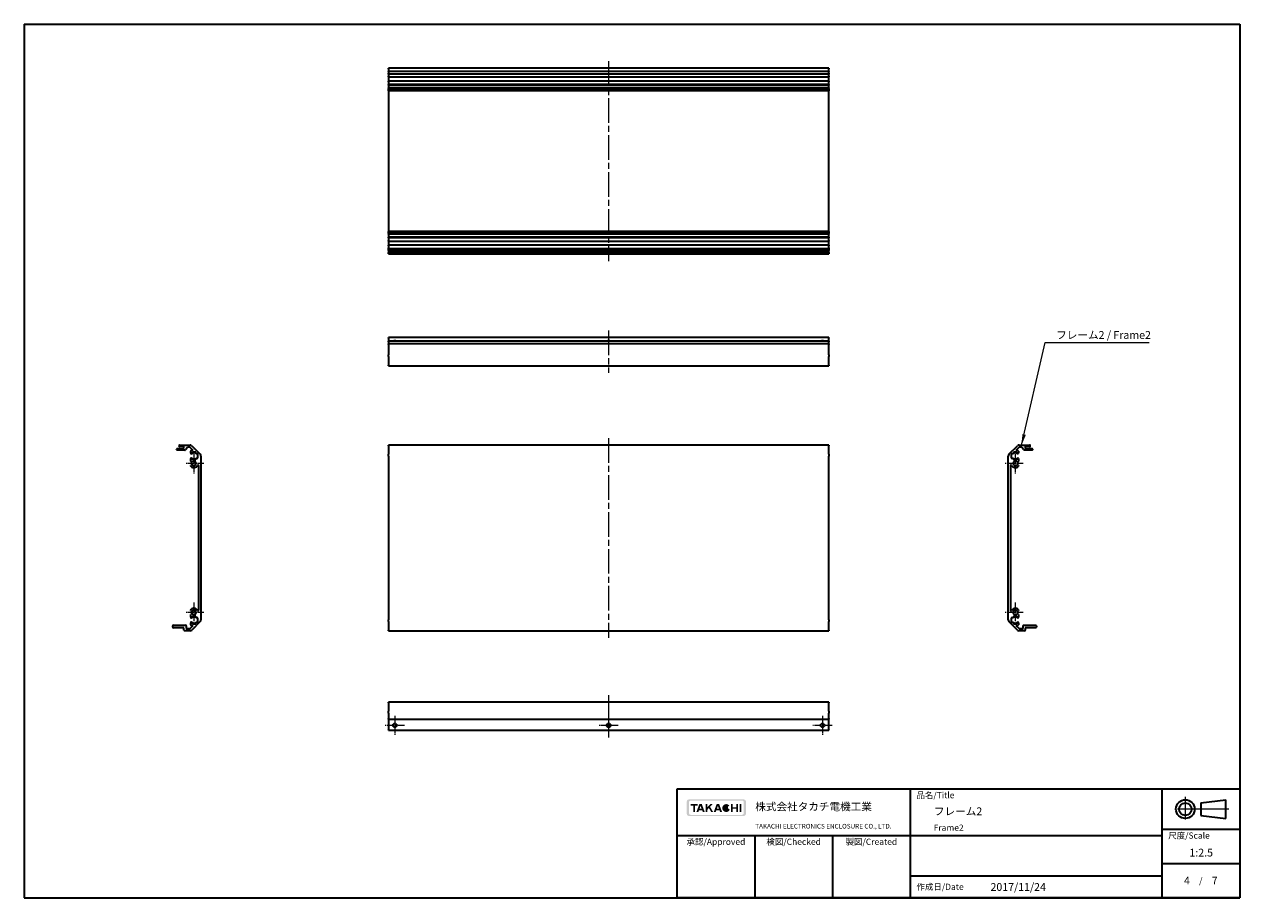
# Model space of a CAD drawing. Units: millimetres. Extents: x 51 to 8127, y 11 to 1293.
# Drawn here: x 4186 to 5164, y 28 to 731 of the extents above; entities that cross this region are included whole.
import ezdxf
from ezdxf.enums import TextEntityAlignment as Align

# ---------------------------------------------------------------- set-up
doc = ezdxf.new("R2010")
doc.units = ezdxf.units.MM
doc.header["$LTSCALE"] = 3.5
doc.linetypes.add('CHAIN', pattern=[0.3543, 0.2362, -0.0295, 0.0591, -0.0295])
for name, color, linetype, lineweight in [('Border (ISO)', 7, 'Continuous', 35), ('Symbol (ISO)', 7, 'Continuous', 18), ('Title (ISO)', 7, 'Continuous', 35), ('Visible (ISO)', 7, 'Continuous', 35)]:
    doc.layers.add(name, color=color, linetype=linetype, lineweight=lineweight)
for name, color, linetype, lineweight, true_color in [('Center Mark (ISO)', 7, 'Continuous', 18, 0x80ffff), ('Centerline (ISO)', 7, 'Continuous', 18, 0x80ffff), ('Hatch (ISO)', 1, 'Continuous', 18, 0xff0000)]:
    doc.layers.add(name, color=color, linetype=linetype, lineweight=lineweight, true_color=true_color)
doc.styles.add('Note Text (TK)', font='txt')
doc.styles.add('文字スタイル67', font='arial.ttf')
doc.dimstyles.new('Default - Method 1b (TK)$7', dxfattribs={"dimscale": 3.5, "dimtxt": 2.5, "dimasz": 2.5, "dimexe": 1, "dimexo": 1.5, "dimgap": 1, "dimtad": 1, "dimtoh": 1, "dimrnd": 1e-08, "dimdsep": 46, "dimtxsty": 'Note Text (TK)', "dimcen": 0.09, "dimdle": 5, "dimclrd": 256, "dimclre": 100, "dimclrt": 7, "dimadec": 1, "dimazin": 1, "dimtfac": 1, "dimtmove": 0, "dimatfit": 3, "dimfxl": 0, "dimtolj": 1, "dimlwd": -1, "dimlwe": -1, "dimarcsym": 0})

# ---------------------------------------------------------------- blocks, each defined once
blk = doc.blocks.new('図面枠 tk図枠')
at = {"layer": 'Border (ISO)'}
for p, q in [((14.5, 289), (405.5, 289)), ((14.5, 289), (14.5, 8)), ((405.5, 289), (405.5, 8)), ((14.5, 8), (405.5, 8))]:
    blk.add_line(p, q, dxfattribs=at)
blk = doc.blocks.new('表題欄 tk表題欄')
at = {"layer": 'Hatch (ISO)'}
h = blk.add_hatch(color=256, dxfattribs=at)
edge = h.paths.add_edge_path(flags=0)
edge.add_arc((95.58, 236.3), 0.596, 270, 360)
edge.add_line((96.17, 236.3), (96.17, 239.71))
edge.add_arc((95.58, 239.71), 0.596, 0, 90)
edge.add_line((95.58, 240.31), (79.14, 240.31))
edge.add_arc((79.14, 239.71), 0.596, 90, 180)
edge.add_line((78.54, 239.71), (78.54, 236.3))
edge.add_arc((79.14, 236.3), 0.596, 180, 270)
edge.add_line((79.14, 235.7), (95.58, 235.7))
edge = h.paths.add_edge_path()
edge.add_line((77.84, 239.96), (77.84, 236.05))
edge.add_arc((78.54, 236.05), 0.702, 180, 270)
edge.add_line((78.54, 235.35), (96.17, 235.35))
edge.add_arc((96.17, 236.05), 0.702, 270, 360)
edge.add_line((96.87, 236.05), (96.87, 239.96))
edge.add_arc((96.17, 239.96), 0.702, 0, 90)
edge.add_line((96.17, 240.66), (78.54, 240.66))
edge.add_arc((78.54, 239.96), 0.702, 90, 180)
for points in [[(79.07, 239.15), (79.07, 238.66), (79.92, 238.66), (79.92, 236.66), (80.51, 236.66), (80.51, 238.66), (81.36, 238.66), (81.36, 239.15)], [(85.68, 236.66), (84.94, 237.89), (84.42, 237.32), (84.42, 236.66), (83.9, 236.66), (83.9, 239.15), (84.42, 239.15), (84.42, 238.1), (85.39, 239.15), (86.11, 239.15), (85.32, 238.3), (86.3, 236.66)], [(92.09, 239.15), (92.09, 236.66), (92.61, 236.66), (92.61, 237.66), (93.77, 237.66), (93.77, 236.66), (94.29, 236.66), (94.29, 239.15), (93.77, 239.15), (93.77, 238.15), (92.61, 238.15), (92.61, 239.15)], [(94.84, 239.15), (94.84, 236.66), (95.36, 236.66), (95.36, 239.15)]]:
    blk.add_hatch(color=256, dxfattribs=at).paths.add_polyline_path(points)
h = blk.add_hatch(color=256, dxfattribs=at)
h.paths.add_polyline_path([(82.59, 237.71), (81.95, 237.71), (82.27, 238.58)], flags=0)
h.paths.add_polyline_path([(82.78, 237.2), (81.76, 237.2), (81.57, 236.66), (80.95, 236.66), (81.86, 239.15), (82.68, 239.15), (83.59, 236.66), (82.98, 236.66)])
h = blk.add_hatch(color=256, dxfattribs=at)
h.paths.add_polyline_path([(87.53, 237.71), (88.16, 237.71), (87.85, 238.58)], flags=0)
h.paths.add_polyline_path([(87.14, 236.66), (87.34, 237.2), (88.35, 237.2), (88.55, 236.66), (89.17, 236.66), (88.25, 239.15), (87.44, 239.15), (86.52, 236.66)])
h = blk.add_hatch(color=256, dxfattribs=at)
edge = h.paths.add_edge_path()
edge.add_arc((90.52, 237.9), 1.27, 38.5505, 336.582)
edge.add_line((91.69, 237.4), (91.17, 237.62))
edge.add_ellipse((90.52, 237.9), major_axis=(0, -0.8), ratio=0.867347, start_angle=124.651, end_angle=429.4109, ccw=False)
edge.add_line((91.09, 238.36), (91.52, 238.7))
at = {"layer": 'Title (ISO)'}
for p, q in [((74.71, 244.05), (255.71, 244.05)), ((74.71, 209.05), (74.71, 244.05)), ((149.71, 244.05), (149.71, 209.05)), ((230.71, 244.05), (230.71, 209.05)), ((255.71, 244.05), (255.71, 209.05)), ((243.21, 239.55), (251.21, 240.55)), ((243.21, 239.55), (243.21, 235.55)), ((251.21, 234.55), (251.21, 240.55)), ((243.21, 235.55), (251.21, 234.55)), ((230.71, 231.05), (255.71, 231.05)), ((74.71, 229.05), (230.71, 229.05)), ((99.71, 229.05), (99.71, 209.05)), ((124.71, 229.05), (124.71, 209.05)), ((230.71, 220.05), (255.71, 220.05)), ((149.71, 216.05), (230.71, 216.05)), ((255.71, 209.05), (74.71, 209.05))]:
    blk.add_line(p, q, dxfattribs=at)
at = {"layer": 'Title (ISO)', "color": 4, "linetype": 'CHAIN', "lineweight": 18, "ltscale": 8.88956, "true_color": 0x00ffff}
blk.add_line((238.21, 241.55), (238.21, 233.55), dxfattribs=at)
at = {"layer": 'Title (ISO)', "color": 4, "linetype": 'CHAIN', "lineweight": 18, "ltscale": 20.001633, "true_color": 0x00ffff}
blk.add_line((252.21, 237.55), (234.21, 237.55), dxfattribs=at)
at = {"layer": 'Title (ISO)'}
for radius in [3, 2]:
    blk.add_circle((238.21, 237.55), radius, dxfattribs=at)
at = {"layer": 'Title (ISO)', "color": 1, "true_color": 0xff0000, "char_height": 2, "line_spacing_factor": 1.5, "style": 'Note Text (TK)'}
for s, insert, attachment_point in [('\\fＭＳ Ｐゴシック|b0|i0;\\H2.0000;品名/Title', (151.71, 242.05), 4), ('\\fＭＳ Ｐゴシック|b0|i0;\\H2.0000;承認/Approved', (87.21, 227.05), 5), ('\\fＭＳ Ｐゴシック|b0|i0;\\H2.0000;検図/Checked', (112.21, 227.05), 5), ('\\fＭＳ Ｐゴシック|b0|i0;\\H2.0000;製図/Created', (137.21, 227.05), 5), ('\\fＭＳ Ｐゴシック|b0|i0;\\H2.0000;尺度/Scale', (232.71, 229.05), 4), ('\\fＭＳ Ｐゴシック|b0|i0;\\H2.0000;作成日/Date', (151.71, 212.55), 4)]:
    blk.add_mtext(s, dxfattribs=dict(at, insert=insert, attachment_point=attachment_point))
at = {"layer": 'Title (ISO)', "color": 7, "line_spacing_factor": 1.5, "style": 'Note Text (TK)'}
for s, insert, char_height, attachment_point in [('株式会社タカチ電機工業', (99.87, 238.05), 2.5, 4), ('\\fArial|b0|i0;\\H1.4986;TAKACHI ELECTRONICS ENCLOSURE CO., LTD.', (99.87, 232.05), 1.4986, 4), ('\\fＭＳ Ｐゴシック|b0|i0;\\H2.0000;/', (243.21, 214.55), 2, 5)]:
    blk.add_mtext(s, dxfattribs=dict(at, insert=insert, char_height=char_height, attachment_point=attachment_point))
at = {"layer": 'Title (ISO)', "color": 7}
for tag, p, height, style in [('<品名>_001', (157.28, 235.53), 2.5, 'Note Text (TK)'), ('<Title>_001', (157.71, 230.55), 2, '文字スタイル67'), ('<尺度>_001', (239.54, 222.3), 2.5, 'Note Text (TK)'), ('<ページ_No.>_001', (238.1, 213.3), 2.5, 'Note Text (TK)'), ('<総ページ数>_001', (246.79, 213.3), 2.5, 'Note Text (TK)'), ('作成日_001', (175.55, 211.26), 2.5, 'Note Text (TK)')]:
    blk.add_attdef(tag, p, '', height=height, dxfattribs=dict(at, style=style))
at = {"layer": 'Title (ISO)', "color": 7, "style": 'Note Text (TK)'}
blk.add_attdef('<承認>', text='', height=2.5, dxfattribs=at).set_placement((87.21, 217.05), align=Align.MIDDLE_CENTER)

msp = doc.modelspace()

# ---------------------------------------------------------------- linework, layer by layer
at = {"layer": 'Center Mark (ISO)', "linetype": 'CHAIN', "ltscale": 7.156076}
for p, q in [((4322.6545, 385.4027), (4322.6545, 369.3027)), ((4983.2964, 385.4027), (4983.2964, 369.3027)), ((4322.6545, 265.4027), (4322.6545, 249.3027)), ((4983.2964, 265.4027), (4983.2964, 249.3027))]:
    msp.add_line(p, q, dxfattribs=at)
at = {"layer": 'Center Mark (ISO)', "linetype": 'CHAIN', "ltscale": 6.356007}
for p, q in [((4330.7045, 377.3527), (4316.4045, 377.3527)), ((4989.5464, 377.3527), (4975.2464, 377.3527)), ((4330.7045, 257.3527), (4316.4045, 257.3527)), ((4989.5464, 257.3527), (4975.2464, 257.3527))]:
    msp.add_line(p, q, dxfattribs=at)
at = {"layer": 'Center Mark (ISO)', "linetype": 'CHAIN', "ltscale": 6.889386}
for p, q in [((4491.9821, 166.6268), (4476.4821, 166.6268)), ((4484.2321, 174.3768), (4484.2321, 158.8768)), ((4663.9821, 166.6268), (4648.4821, 166.6268)), ((4656.2321, 174.3768), (4656.2321, 158.8768)), ((4835.9821, 166.6268), (4820.4821, 166.6268)), ((4828.2321, 174.3768), (4828.2321, 158.8768))]:
    msp.add_line(p, q, dxfattribs=at)
at = {"layer": 'Centerline (ISO)', "linetype": 'CHAIN', "ltscale": 23.990969}
for p, q in [((4656.2321, 700.9041), (4656.2321, 540.0041)), ((4656.2321, 484.2573), (4656.2321, 450.1431)), ((4656.2321, 397.7169), (4656.2321, 236.9885)), ((4656.2321, 190.991), (4656.2321, 156.8768))]:
    msp.add_line(p, q, dxfattribs=at)
at = {"layer": 'Visible (ISO)'}
for p, q in [((4479.2321, 694.6541), (4479.2321, 695.1541)), ((4833.2321, 695.1541), (4479.2321, 695.1541)), ((4479.2321, 694.6541), (4479.2321, 692.6541)), ((4833.2321, 695.1541), (4833.2321, 694.6541)), ((4833.2321, 692.6541), (4833.2321, 694.6541)), ((4479.2321, 692.1541), (4479.2321, 692.6541)), ((4833.2321, 692.6541), (4479.2321, 692.6541)), ((4479.2321, 692.1541), (4479.2321, 691.1541)), ((4479.2321, 690.6541), (4479.2321, 691.1541)), ((4479.2321, 690.3041), (4479.2321, 690.6541)), ((4479.2321, 690.6541), (4833.2321, 690.6541)), ((4479.2321, 690.3041), (4479.2321, 688.6541)), ((4479.2321, 688.1541), (4479.2321, 688.6541)), ((4479.2321, 688.1541), (4833.2321, 688.1541)), ((4479.2321, 688.1541), (4479.2321, 684.7541)), ((4479.2321, 684.2541), (4479.2321, 684.7541)), ((4833.2321, 684.7541), (4479.2321, 684.7541)), ((4479.2321, 684.2541), (4479.2321, 682.1268)), ((4833.2321, 692.6541), (4833.2321, 692.1541)), ((4833.2321, 691.1541), (4833.2321, 692.1541)), ((4833.2321, 691.1541), (4833.2321, 690.6541)), ((4833.2321, 690.6541), (4833.2321, 690.3041)), ((4833.2321, 688.6541), (4833.2321, 690.3041)), ((4833.2321, 688.6541), (4833.2321, 688.1541)), ((4833.2321, 684.7541), (4833.2321, 688.1541)), ((4833.2321, 684.7541), (4833.2321, 684.2541)), ((4833.2321, 682.1268), (4833.2321, 684.2541)), ((4833.2321, 682.1268), (4479.2321, 682.1268)), ((4479.2321, 681.5838), (4479.2321, 682.1268)), ((4479.2321, 681.5838), (4479.2321, 679.3243)), ((4833.2321, 681.5838), (4479.2321, 681.5838)), ((4479.2321, 678.7814), (4479.2321, 679.3243)), ((4833.2321, 679.3243), (4479.2321, 679.3243)), ((4833.2321, 678.7814), (4479.2321, 678.7814)), ((4479.2321, 678.7814), (4479.2321, 678.2673)), ((4833.2321, 678.2673), (4479.2321, 678.2673)), ((4479.2321, 677.9306), (4479.2321, 678.2673)), ((4479.2321, 677.0541), (4479.2321, 677.9306)), ((4479.2321, 677.0541), (4479.2321, 563.8541)), ((4833.2321, 677.0541), (4479.2321, 677.0541)), ((4833.2321, 682.1268), (4833.2321, 681.5838)), ((4833.2321, 679.3243), (4833.2321, 681.5838)), ((4833.2321, 679.3243), (4833.2321, 678.7814)), ((4833.2321, 678.2673), (4833.2321, 678.7814)), ((4833.2321, 678.2673), (4833.2321, 677.9306)), ((4833.2321, 677.9306), (4833.2321, 677.0541)), ((4833.2321, 563.8541), (4833.2321, 677.0541)), ((4479.2321, 562.9776), (4479.2321, 563.8541)), ((4833.2321, 563.8541), (4479.2321, 563.8541)), ((4479.2321, 562.6409), (4479.2321, 562.9776)), ((4833.2321, 562.6409), (4479.2321, 562.6409)), ((4479.2321, 562.6409), (4479.2321, 562.1268)), ((4833.2321, 562.1268), (4479.2321, 562.1268)), ((4479.2321, 561.5838), (4479.2321, 562.1268)), ((4479.2321, 561.5838), (4479.2321, 559.3243)), ((4833.2321, 561.5838), (4479.2321, 561.5838)), ((4479.2321, 558.7814), (4479.2321, 559.3243)), ((4833.2321, 559.3243), (4479.2321, 559.3243)), ((4833.2321, 558.7814), (4479.2321, 558.7814)), ((4479.2321, 558.7814), (4479.2321, 556.6541)), ((4833.2321, 563.8541), (4833.2321, 562.9776)), ((4833.2321, 562.9776), (4833.2321, 562.6409)), ((4833.2321, 562.1268), (4833.2321, 562.6409)), ((4833.2321, 562.1268), (4833.2321, 561.5838)), ((4833.2321, 559.3243), (4833.2321, 561.5838)), ((4833.2321, 559.3243), (4833.2321, 558.7814)), ((4833.2321, 556.6541), (4833.2321, 558.7814)), ((4479.2321, 556.1541), (4479.2321, 556.6541)), ((4479.2321, 556.1541), (4833.2321, 556.1541)), ((4479.2321, 556.1541), (4479.2321, 552.7541)), ((4479.2321, 552.2541), (4479.2321, 552.7541)), ((4833.2321, 552.7541), (4479.2321, 552.7541)), ((4479.2321, 552.2541), (4479.2321, 550.6041)), ((4479.2321, 550.1041), (4479.2321, 550.6041)), ((4479.2321, 550.1041), (4833.2321, 550.1041)), ((4479.2321, 550.1041), (4479.2321, 549.8041)), ((4479.2321, 549.3041), (4479.2321, 549.8041)), ((4833.2321, 549.8041), (4479.2321, 549.8041)), ((4479.2321, 549.3041), (4479.2321, 549.1041)), ((4479.2321, 548.6041), (4479.2321, 549.1041)), ((4479.2321, 548.6041), (4833.2321, 548.6041)), ((4479.2321, 548.6041), (4479.2321, 546.9541)), ((4833.2321, 556.6541), (4833.2321, 556.1541)), ((4833.2321, 552.7541), (4833.2321, 556.1541)), ((4833.2321, 552.7541), (4833.2321, 552.2541)), ((4833.2321, 550.6041), (4833.2321, 552.2541)), ((4833.2321, 550.6041), (4833.2321, 550.1041)), ((4833.2321, 549.8041), (4833.2321, 550.1041)), ((4833.2321, 549.8041), (4833.2321, 549.3041)), ((4833.2321, 549.1041), (4833.2321, 549.3041)), ((4833.2321, 549.1041), (4833.2321, 548.6041)), ((4833.2321, 546.9541), (4833.2321, 548.6041)), ((4479.2321, 546.4541), (4479.2321, 546.9541)), ((4833.2321, 546.9541), (4479.2321, 546.9541)), ((4479.2321, 546.4541), (4479.2321, 546.2541)), ((4479.2321, 545.7541), (4479.2321, 546.2541)), ((4479.2321, 545.7541), (4833.2321, 545.7541)), ((4833.2321, 546.9541), (4833.2321, 546.4541)), ((4833.2321, 546.2541), (4833.2321, 546.4541)), ((4833.2321, 546.2541), (4833.2321, 545.7541)), ((4479.2321, 478.0073), (4479.2321, 478.5073)), ((4833.2321, 478.5073), (4479.2321, 478.5073)), ((4479.2321, 478.0073), (4479.2321, 475.5073)), ((4479.2321, 475.0073), (4479.2321, 475.5073)), ((4833.2321, 475.5073), (4479.2321, 475.5073)), ((4479.2321, 475.0073), (4479.2321, 473.5073)), ((4479.2321, 473.0073), (4479.2321, 473.5073)), ((4833.2321, 473.5073), (4479.2321, 473.5073)), ((4479.2321, 473.0073), (4479.2321, 464.6357)), ((4833.2321, 478.5073), (4833.2321, 478.0073)), ((4833.2321, 475.5073), (4833.2321, 478.0073)), ((4833.2321, 475.5073), (4833.2321, 475.0073)), ((4833.2321, 473.5073), (4833.2321, 475.0073)), ((4833.2321, 473.5073), (4833.2321, 473.0073)), ((4833.2321, 464.6357), (4833.2321, 473.0073)), ((4479.2321, 463.2215), (4479.2321, 464.6357)), ((4479.2321, 463.2215), (4479.2321, 456.3931)), ((4833.2321, 464.6357), (4833.2321, 463.2215)), ((4833.2321, 456.3931), (4833.2321, 463.2215)), ((4479.2321, 455.8073), (4479.2321, 456.3931)), ((4479.2321, 455.8073), (4833.2321, 455.8073)), ((4833.2321, 456.3931), (4833.2321, 455.8073)), ((4310.6545, 391.3527), (4310.6545, 391.5527)), ((4311.1545, 392.0527), (4319.5261, 392.0527)), ((4320.9403, 391.4669), (4327.7687, 384.6385)), ((4833.2321, 392.0527), (4479.2321, 392.0527)), ((4479.2321, 391.4669), (4479.2321, 392.0527)), ((4479.2321, 391.4669), (4479.2321, 384.6385)), ((4833.2321, 392.0527), (4833.2321, 391.4669)), ((4833.2321, 384.6385), (4833.2321, 391.4669)), ((4978.1822, 384.6385), (4985.0106, 391.4669)), ((4986.4248, 392.0527), (4994.7964, 392.0527)), ((4995.2964, 391.5527), (4995.2964, 391.3527)), ((4308.6545, 388.5027), (4308.6545, 388.7027)), ((4309.1545, 389.2027), (4314.6545, 389.2027)), ((4315.43, 388.0027), (4309.1545, 388.0027)), ((4314.6545, 390.8527), (4311.1545, 390.8527)), ((4314.6545, 389.2027), (4314.6545, 390.8527)), ((4317.5053, 390.0849), (4315.8037, 388.1705)), ((4319.4018, 390.2527), (4317.879, 390.2527)), ((4322.1589, 387.7027), (4319.7553, 390.1063)), ((4320.1545, 385.5527), (4320.1545, 387.2027)), ((4320.6545, 387.7027), (4322.1589, 387.7027)), ((4321.4045, 385.0527), (4320.6545, 385.0527)), ((4320.6545, 381.6527), (4321.4045, 381.6527)), ((4324.2045, 386.4527), (4321.4045, 386.4527)), ((4321.4045, 386.4527), (4321.4045, 385.0527)), ((4321.4045, 381.6527), (4321.4045, 380.2527)), ((4324.2045, 385.0527), (4324.2045, 386.4527)), ((4325.9045, 385.0527), (4324.2045, 385.0527)), ((4324.2045, 380.2527), (4324.2045, 381.6527)), ((4324.2045, 381.6527), (4325.9045, 381.6527)), ((4325.9045, 381.6527), (4325.9045, 385.0527)), ((4328.3545, 383.2243), (4328.3545, 251.4811)), ((4479.2321, 383.2243), (4479.2321, 384.6385)), ((4479.2321, 383.2243), (4479.2321, 251.4811)), ((4833.2321, 384.6385), (4833.2321, 383.2243)), ((4833.2321, 251.4811), (4833.2321, 383.2243)), ((4977.5964, 251.4811), (4977.5964, 383.2243)), ((4980.0464, 385.0527), (4980.0464, 381.6527)), ((4981.7464, 385.0527), (4980.0464, 385.0527)), ((4980.0464, 381.6527), (4981.7464, 381.6527)), ((4981.7464, 386.4527), (4981.7464, 385.0527)), ((4984.5464, 386.4527), (4981.7464, 386.4527)), ((4981.7464, 381.6527), (4981.7464, 380.2527)), ((4986.1955, 390.1063), (4983.792, 387.7027)), ((4983.792, 387.7027), (4985.2964, 387.7027)), ((4984.5464, 385.0527), (4984.5464, 386.4527)), ((4985.2964, 385.0527), (4984.5464, 385.0527)), ((4984.5464, 381.6527), (4985.2964, 381.6527)), ((4984.5464, 380.2527), (4984.5464, 381.6527)), ((4985.7964, 387.2027), (4985.7964, 385.5527)), ((4988.0719, 390.2527), (4986.5491, 390.2527)), ((4990.1472, 388.1705), (4988.4456, 390.0849)), ((4996.7964, 388.0027), (4990.5209, 388.0027)), ((4994.7964, 390.8527), (4991.2964, 390.8527)), ((4991.2964, 390.8527), (4991.2964, 389.2027)), ((4991.2964, 389.2027), (4996.7964, 389.2027)), ((4997.2964, 388.7027), (4997.2964, 388.5027)), ((4320.1545, 379.0254), (4320.1545, 381.1527)), ((4320.1545, 375.1659), (4320.1545, 375.68)), ((4321.4045, 380.2527), (4324.2045, 380.2527)), ((4326.5545, 259.2269), (4326.5545, 375.4785)), ((4979.3964, 375.4785), (4979.3964, 259.2269)), ((4981.7464, 380.2527), (4984.5464, 380.2527)), ((4985.7964, 381.1527), (4985.7964, 379.0254)), ((4985.7964, 375.68), (4985.7964, 375.1659)), ((4320.1545, 259.0254), (4320.1545, 259.5395)), ((4320.1545, 253.5527), (4320.1545, 255.68)), ((4324.2045, 254.4527), (4321.4045, 254.4527)), ((4321.4045, 254.4527), (4321.4045, 253.0527)), ((4324.2045, 253.0527), (4324.2045, 254.4527)), ((4981.7464, 254.4527), (4981.7464, 253.0527)), ((4984.5464, 254.4527), (4981.7464, 254.4527)), ((4984.5464, 253.0527), (4984.5464, 254.4527)), ((4985.7964, 259.5395), (4985.7964, 259.0254)), ((4985.7964, 255.68), (4985.7964, 253.5527)), ((4305.6545, 245.6527), (4305.6545, 246.6527)), ((4306.1545, 247.1527), (4315.9545, 247.1527)), ((4314.6545, 245.1527), (4306.1545, 245.1527)), ((4314.6545, 243.1527), (4314.6545, 245.1527)), ((4316.4545, 246.6527), (4316.4545, 244.4527)), ((4316.4545, 244.4527), (4319.6089, 244.4527)), ((4319.6089, 244.4527), (4322.1589, 247.0027)), ((4320.1545, 247.5027), (4320.1545, 249.1527)), ((4321.4045, 253.0527), (4320.6545, 253.0527)), ((4320.6545, 249.6527), (4321.4045, 249.6527)), ((4322.1589, 247.0027), (4320.6545, 247.0027)), ((4327.7687, 250.0669), (4320.9403, 243.2385)), ((4321.4045, 249.6527), (4321.4045, 248.2527)), ((4321.4045, 248.2527), (4324.2045, 248.2527)), ((4325.9045, 253.0527), (4324.2045, 253.0527)), ((4324.2045, 248.2527), (4324.2045, 249.6527)), ((4324.2045, 249.6527), (4325.9045, 249.6527)), ((4325.9045, 249.6527), (4325.9045, 253.0527)), ((4479.2321, 250.0669), (4479.2321, 251.4811)), ((4479.2321, 250.0669), (4479.2321, 243.2385)), ((4833.2321, 251.4811), (4833.2321, 250.0669)), ((4833.2321, 243.2385), (4833.2321, 250.0669)), ((4985.0106, 243.2385), (4978.1822, 250.0669)), ((4980.0464, 253.0527), (4980.0464, 249.6527)), ((4981.7464, 253.0527), (4980.0464, 253.0527)), ((4980.0464, 249.6527), (4981.7464, 249.6527)), ((4981.7464, 249.6527), (4981.7464, 248.2527)), ((4981.7464, 248.2527), (4984.5464, 248.2527)), ((4983.792, 247.0027), (4986.342, 244.4527)), ((4985.2964, 247.0027), (4983.792, 247.0027)), ((4985.2964, 253.0527), (4984.5464, 253.0527)), ((4984.5464, 249.6527), (4985.2964, 249.6527)), ((4984.5464, 248.2527), (4984.5464, 249.6527)), ((4985.7964, 249.1527), (4985.7964, 247.5027)), ((4986.342, 244.4527), (4989.4964, 244.4527)), ((4989.4964, 244.4527), (4989.4964, 246.6527)), ((4989.9964, 247.1527), (4999.7964, 247.1527)), ((4991.2964, 245.1527), (4991.2964, 243.1527)), ((4999.7964, 245.1527), (4991.2964, 245.1527)), ((5000.2964, 246.6527), (5000.2964, 245.6527)), ((4319.5261, 242.6527), (4315.1545, 242.6527)), ((4479.2321, 242.6527), (4479.2321, 243.2385)), ((4479.2321, 242.6527), (4833.2321, 242.6527)), ((4833.2321, 243.2385), (4833.2321, 242.6527)), ((4990.7964, 242.6527), (4986.4248, 242.6527)), ((4479.2321, 184.741), (4479.2321, 185.3268)), ((4833.2321, 185.3268), (4479.2321, 185.3268)), ((4479.2321, 184.741), (4479.2321, 177.9126)), ((4479.2321, 176.4983), (4479.2321, 177.9126)), ((4479.2321, 176.4983), (4479.2321, 172.1268)), ((4833.2321, 185.3268), (4833.2321, 184.741)), ((4833.2321, 177.9126), (4833.2321, 184.741)), ((4833.2321, 177.9126), (4833.2321, 176.4983)), ((4833.2321, 172.1268), (4833.2321, 176.4983)), ((4479.2321, 171.6268), (4479.2321, 172.1268)), ((4479.2321, 171.6268), (4833.2321, 171.6268)), ((4479.2321, 171.6268), (4479.2321, 163.1268)), ((4833.2321, 172.1268), (4833.2321, 171.6268)), ((4833.2321, 163.1268), (4833.2321, 171.6268)), ((4479.2321, 162.6268), (4479.2321, 163.1268)), ((4479.2321, 162.6268), (4833.2321, 162.6268)), ((4483.1141, 165.6268), (4485.3502, 165.6268)), ((4655.1141, 165.6268), (4657.3502, 165.6268)), ((4827.1141, 165.6268), (4829.3502, 165.6268)), ((4833.2321, 163.1268), (4833.2321, 162.6268))]:
    msp.add_line(p, q, dxfattribs=at)
for centre in [(4484.2321, 166.6268), (4656.2321, 166.6268), (4828.2321, 166.6268)]:
    msp.add_circle(centre, 1.5, dxfattribs=at)
for centre, radius, start, end in [((4484.2321, 474.5073), 1.5, 41.8103149, 138.1896851), ((4656.2321, 474.5073), 1.5, 41.8103149, 138.1896851), ((4828.2321, 474.5073), 1.5, 41.8103149, 138.1896851), ((4311.1545, 391.5527), 0.5, 90, 180), ((4311.1545, 391.3527), 0.5, 180, 270), ((4319.5261, 390.0527), 2, 45, 90), ((4986.4248, 390.0527), 2, 90, 135), ((4994.7964, 391.5527), 0.5, 0, 90), ((4994.7964, 391.3527), 0.5, 270, 0), ((4309.1545, 388.7027), 0.5, 90, 180), ((4309.1545, 388.5027), 0.5, 180, 270), ((4315.43, 388.5027), 0.5, 270, 318.3664607), ((4317.879, 389.7527), 0.5, 90, 138.3664607), ((4319.4018, 389.7527), 0.5, 45, 90), ((4320.6545, 387.2027), 0.5, 90, 180), ((4320.6545, 385.5527), 0.5, 180, 270), ((4320.6545, 381.1527), 0.5, 90, 180), ((4326.3545, 383.2243), 2, 0, 45), ((4979.5964, 383.2243), 2, 135, 180), ((4985.2964, 387.2027), 0.5, 0, 90), ((4985.2964, 385.5527), 0.5, 270, 0), ((4985.2964, 381.1527), 0.5, 0, 90), ((4986.5491, 389.7527), 0.5, 90, 135), ((4988.0719, 389.7527), 0.5, 41.6335393, 90), ((4990.5209, 388.5027), 0.5, 221.6335393, 270), ((4996.7964, 388.7027), 0.5, 0, 90), ((4996.7964, 388.5027), 0.5, 270, 0), ((4320.9121, 379.2825), 0.8, 198.7439012, 312.0797869), ((4320.9121, 375.423), 0.8, 47.9202131, 161.2560988), ((4320.9121, 375.423), 0.8, 198.7439012, 227.9202131), ((4322.6545, 377.3527), 3.4, 227.9202131, 331.2015551), ((4322.6545, 377.3527), 1.8, 227.9202131, 132.0797869), ((4326.0639, 375.4785), 0.4906, 0, 151.2015551), ((4979.887, 375.4785), 0.4906, 28.7984449, 180), ((4983.2964, 377.3527), 3.4, 208.7984449, 312.0797869), ((4983.2964, 377.3527), 1.8, 47.9202131, 312.0797869), ((4985.0388, 379.2825), 0.8, 227.9202131, 341.2560988), ((4985.0388, 375.423), 0.8, 18.7439012, 132.0797869), ((4985.0388, 375.423), 0.8, 312.0797869, 341.2560988), ((4320.9121, 259.2825), 0.8, 132.0797869, 161.2560988), ((4320.9121, 259.2825), 0.8, 198.7439012, 312.0797869), ((4320.9121, 255.423), 0.8, 47.9202131, 161.2560988), ((4322.6545, 257.3527), 3.4, 28.7984449, 132.0797869), ((4322.6545, 257.3527), 1.8, 227.9202131, 132.0797869), ((4326.0639, 259.2269), 0.4906, 208.7984449, 0), ((4979.887, 259.2269), 0.4906, 180, 331.2015551), ((4983.2964, 257.3527), 3.4, 47.9202131, 151.2015551), ((4983.2964, 257.3527), 1.8, 47.9202131, 312.0797869), ((4985.0388, 259.2825), 0.8, 227.9202131, 341.2560988), ((4985.0388, 255.423), 0.8, 18.7439012, 132.0797869), ((4985.0388, 259.2825), 0.8, 18.7439012, 47.9202131), ((4306.1545, 246.6527), 0.5, 90, 180), ((4306.1545, 245.6527), 0.5, 180, 270), ((4315.9545, 246.6527), 0.5, 0, 90), ((4320.6545, 253.5527), 0.5, 180, 270), ((4320.6545, 249.1527), 0.5, 90, 180), ((4320.6545, 247.5027), 0.5, 180, 270), ((4326.3545, 251.4811), 2, 315, 0), ((4979.5964, 251.4811), 2, 180, 225), ((4985.2964, 253.5527), 0.5, 270, 0), ((4985.2964, 249.1527), 0.5, 0, 90), ((4985.2964, 247.5027), 0.5, 270, 0), ((4989.9964, 246.6527), 0.5, 90, 180), ((4999.7964, 246.6527), 0.5, 0, 90), ((4999.7964, 245.6527), 0.5, 270, 0), ((4315.1545, 243.1527), 0.5, 180, 270), ((4319.5261, 244.6527), 2, 270, 315), ((4986.4248, 244.6527), 2, 225, 270), ((4990.7964, 243.1527), 0.5, 270, 0)]:
    msp.add_arc(centre, radius, start, end, dxfattribs=at)

# ---------------------------------------------------------------- block references
at = {"xscale": 2.5, "yscale": 2.5, "zscale": 2.5}
msp.add_blockref('図面枠 tk図枠', (4150, 8), dxfattribs=at)
ref = msp.add_blockref('表題欄 tk表題欄', (4524.4779, -494.6318), dxfattribs=dict(xscale=2.5, yscale=2.5, zscale=2.5))
ref.add_attrib('<品名>_001', 'フレーム2', (4917.8267, 94.3651), dxfattribs={"layer": 'Title (ISO)', "color": 7, "height": 6.25, "style": 'Note Text (TK)'})
ref.add_attrib('<尺度>_001', '1:2.5', (5123.3381, 61.125), dxfattribs={"layer": 'Title (ISO)', "color": 7, "height": 6.25, "style": 'Note Text (TK)'})
ref.add_attrib('作成日_001', '2017/11/24', (4963.3452, 33.5185), dxfattribs={"layer": 'Title (ISO)', "color": 7, "height": 6.25, "style": 'Note Text (TK)'})
ref.add_attrib('<Title>_001', 'Frame2', (4917.604, 81.8114), dxfattribs={"layer": 'Title (ISO)', "color": 7, "height": 5, "style": '文字スタイル67'})
ref.add_attrib('<ページ_No.>_001', '4', (5118.9422, 38.625), dxfattribs={"layer": 'Title (ISO)', "color": 7, "height": 6.25, "style": 'Note Text (TK)'})
ref.add_attrib('<総ページ数>_001', '7', (5141.278, 38.625), dxfattribs={"layer": 'Title (ISO)', "color": 7, "height": 6.25, "style": 'Note Text (TK)'})

# ---------------------------------------------------------------- texts
at = {"layer": 'Symbol (ISO)', "color": 7, "insert": (5016.176, 475.5486), "char_height": 6.25, "width": 77.777779, "attachment_point": 7, "line_spacing_factor": 1.5, "style": 'Note Text (TK)'}
msp.add_mtext('{フレーム2 / Frame2}', dxfattribs=at)

# ---------------------------------------------------------------- leaders
at = {"layer": 'Symbol (ISO)', "color": 100, "true_color": 0x00ff40, "annotation_type": 0, "has_hookline": 1, "hookline_direction": 0, "text_width": 74.6449}
msp.add_leader([(4988.3907, 392.0527), (5007.426, 474.5069), (5016.176, 474.5069)], dimstyle='Default - Method 1b (TK)$7', override={"dimgap": 0, "dimtad": 1}, dxfattribs=at)

doc.saveas('drawing.dxf')
